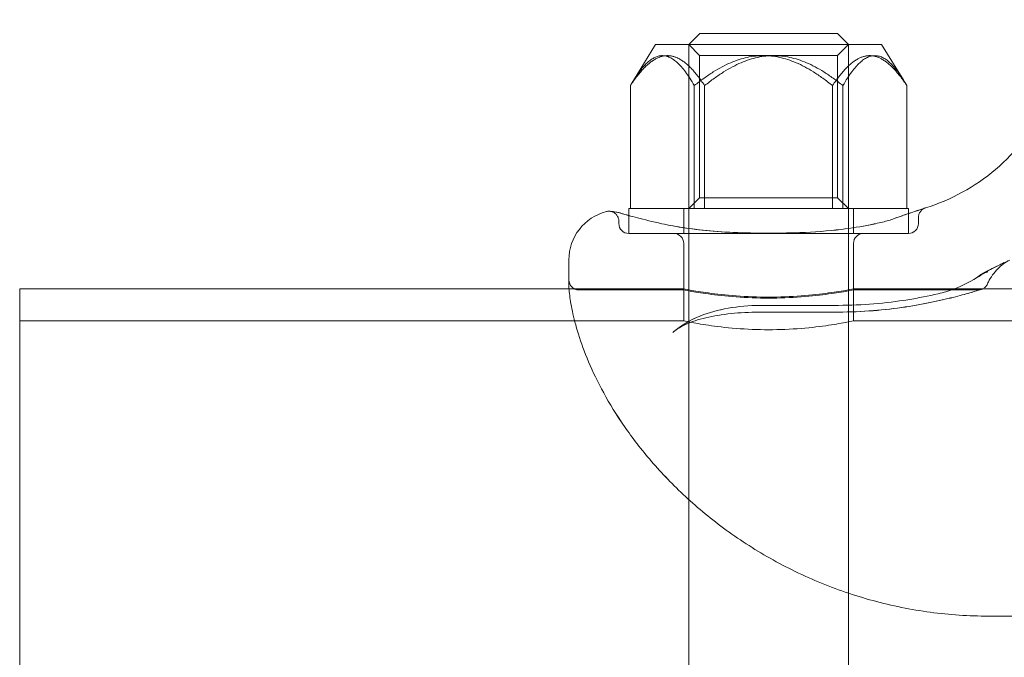
# Model space of a CAD drawing. Units: millimetres. Extents: x -1840 to 5515, y -5917 to 3900.
# Drawn here: x -150 to -51, y 8 to 71 of the extents above; entities that cross this region are included whole.
import ezdxf

# ---------------------------------------------------------------- set-up
doc = ezdxf.new("R2010")
doc.units = ezdxf.units.MM
doc.header["$LTSCALE"] = 500

msp = doc.modelspace()

# ---------------------------------------------------------------- linework, layer by layer
at = {"color": 0, "linetype": 'Continuous', "lineweight": 0}
for p, q in [((-81.899, 70), (-82.998, 68.9)), ((-81.899, 70), (-74.895, 70)), ((-74.895, 70), (-68.102, 70)), ((-68.102, 70), (-67.002, 68.9)), ((-86.318, 68.9), (-88.531, 65.324)), ((-86.318, 68.9), (-84.548, 68.9)), ((-84.548, 68.9), (-63.682, 68.9)), ((-82.998, 68.9), (-83, 68.898)), ((-81.917, 67.817), (-83, 68.9)), ((-83, 68.898), (-74.879, 68.898)), ((-83, 68.898), (-83, -49.4)), ((-74.879, 68.898), (-67, 68.898)), ((-68.083, 67.817), (-67, 68.9)), ((-67.002, 68.9), (-67, 68.898)), ((-67, 68.898), (-67, -49.4)), ((-63.682, 68.9), (-61.469, 65.324)), ((-81.917, 67.817), (-80.836, 67.817)), ((-81.917, 67.817), (-81.917, 53.582)), ((-80.836, 67.817), (-68.083, 67.817)), ((-68.083, 67.817), (-68.083, 53.582)), ((-88.843, 64.798), (-88.843, 52.5)), ((-82.441, 64.798), (-82.441, 52.5)), ((-81.403, 64.798), (-81.403, 52.5)), ((-68.597, 64.798), (-68.597, 52.5)), ((-67.559, 64.798), (-67.559, 52.5)), ((-61.157, 64.798), (-61.157, 52.5)), ((-81.917, 53.582), (-83, 52.5)), ((-81.917, 53.582), (-80.836, 53.582)), ((-80.836, 53.582), (-68.083, 53.582)), ((-68.083, 53.582), (-67, 52.5)), ((-89, 52.5), (-61, 52.5)), ((-89, 51.8), (-89, 52.5)), ((-83.5, 50), (-83.5, 52.5)), ((-66.5, 50), (-66.5, 52.5)), ((-61, 51.984), (-61, 52.5)), ((-89.718, 52.007), (-88.823, 51.744)), ((-89, 51.751), (-89, 51.8)), ((-89, 50), (-89, 51.751)), ((-61, 50), (-61, 51.984)), ((-60, 51.599), (-60, 51)), ((-90, 51.223), (-90, 51)), ((-64.296, 50.977), (-64.955, 50.833)), ((-89, 50), (-87.984, 50)), ((-87.984, 50), (-89, 50)), ((-63.692, 50), (-61.629, 50)), ((-61, 50), (-62.563, 50)), ((-61.629, 50), (-61.628, 50)), ((-61.628, 50), (-61, 50)), ((-83.5, 44.35), (-83.5, 49)), ((-66.5, 44.35), (-66.5, 49)), ((-95, 47.35), (-95, 46.228)), ((-95, 44.996), (-95, 46.228)), ((-94.98, 44.45), (-150, 44.45)), ((-150, -44.45), (-150, 44.45)), ((-88.722, 44.45), (-94.978, 44.45)), ((-88.721, 44.45), (-88.722, 44.45)), ((-83.5, 44.45), (-88.721, 44.45)), ((-83.5, 44.45), (-83.5, 41.25)), ((-66.5, 44.45), (-66.5, 41.25)), ((-53.016, 44.45), (-66.5, 44.45)), ((-53.008, 44.45), (-53.016, 44.45)), ((53.008, 44.45), (-53.008, 44.45)), ((-83.5, 44.35), (-94, 44.35)), ((-54, 44.35), (-66.5, 44.35)), ((-75.605, 42.804), (-68, 42.804)), ((-68, 42.135), (-75.605, 42.135)), ((-83.5, 41.25), (-150, 41.25)), ((66.5, 41.25), (-66.5, 41.25)), ((53, 11.701), (-53, 11.701))]:
    msp.add_line(p, q, dxfattribs=at)
at = {"color": 0, "linetype": 'Continuous', "lineweight": 0, "extrusion": (4.53263e-16, -1.33704e-32, -1)}
msp.add_arc((90, 47.35), 5, 0, 75.52249, dxfattribs=at)
at = {"color": 0, "linetype": 'Continuous', "lineweight": 0, "extrusion": (4.53263e-16, -1.75483e-32, -1)}
for centre, start, end in [((89, 51), 270, 0), ((84.5, 49), 90, 180), ((94, 45.35), 270, 0)]:
    msp.add_arc(centre, 1, start, end, dxfattribs=at)
at = {"color": 0, "linetype": 'Continuous', "lineweight": 0, "extrusion": (4.53263e-16, 0, -1)}
msp.add_arc((61, 51), 1, 180, 270, dxfattribs=at)
at = {"color": 0, "linetype": 'Continuous', "lineweight": 0}
msp.add_arc((-65.5, 49), 1, 90, 180, dxfattribs=at)
msp.add_ellipse((-62.06, 50.555), major_axis=(-0.35, 0.937), ratio=0.00001, start_param=0, end_param=0.000051, dxfattribs=at)
for points, knots in [([(-59.296, 52.554), (-58.018, 52.95), (-56.773, 53.478), (-54.419, 54.769), (-53.297, 55.541), (-51.243, 57.285), (-50.3, 58.266), (-48.638, 60.388), (-47.912, 61.539), (-46.711, 63.951), (-46.231, 65.225), (-45.539, 67.829), (-45.325, 69.173), (-45.231, 70.811), (-45.221, 71.103), (-45.217, 71.396)], [0, 0, 0, 0, 4.01445, 4.01445, 8.056698, 8.056698, 12.098758, 12.098758, 16.14082, 16.14082, 20.182881, 20.182881, 24.224943, 24.224943, 25.103232, 25.103232, 25.103232, 25.103232]), ([(-62.409, 51.492), (-61.743, 51.741), (-61.172, 51.926), (-60.257, 52.232), (-59.905, 52.349), (-59.555, 52.467), (-59.468, 52.497), (-59.379, 52.526), (-59.357, 52.534), (-59.335, 52.541), (-59.329, 52.543), (-59.324, 52.545), (-59.322, 52.546), (-59.321, 52.546), (-59.321, 52.546), (-59.32, 52.546), (-59.32, 52.546), (-59.32, 52.546), (-59.32, 52.546), (-59.32, 52.546), (-59.32, 52.546), (-59.32, 52.546)], [0, 0, 0, 0, 3.385622, 3.385622, 6.765663, 6.765663, 8.442098, 8.442098, 9.288327, 9.288327, 9.711935, 9.711935, 9.923539, 9.923539, 10.029183, 10.029183, 10.08192, 10.08192, 10.108244, 10.108244, 10.119538, 10.119538, 10.119538, 10.119538]), ([(-61, 51.984), (-60.9, 52.017), (-60.805, 52.049), (-60.256, 52.233), (-59.904, 52.35), (-59.555, 52.467), (-59.467, 52.497), (-59.379, 52.526), (-59.357, 52.534), (-59.335, 52.541), (-59.329, 52.543), (-59.324, 52.545), (-59.322, 52.546), (-59.321, 52.546), (-59.321, 52.546), (-59.32, 52.546), (-59.32, 52.546), (-59.32, 52.546), (-59.32, 52.546), (-59.32, 52.546), (-59.32, 52.546), (-59.32, 52.546), (-59.32, 52.546), (-59.32, 52.546), (-59.32, 52.546), (-59.32, 52.546), (-59.32, 52.546), (-59.32, 52.546), (-59.32, 52.546), (-59.32, 52.546), (-59.32, 52.546), (-59.32, 52.546), (-59.32, 52.546), (-59.319, 52.546), (-59.319, 52.547), (-59.319, 52.547), (-59.319, 52.547), (-59.311, 52.549), (-59.304, 52.552), (-59.296, 52.554)], [2.714693, 2.714693, 2.714693, 2.714693, 3.387218, 3.387218, 6.770543, 6.770543, 8.444491, 8.444491, 9.289447, 9.289447, 9.712419, 9.712419, 9.923703, 9.923703, 10.029189, 10.029189, 10.081847, 10.081847, 10.108134, 10.108134, 10.12126, 10.12126, 10.127829, 10.127829, 10.131175, 10.131175, 10.133013, 10.133013, 10.133534, 10.133534, 10.133786, 10.133786, 10.133993, 10.133993, 10.134291, 10.134291, 10.135021, 10.135021, 10.158819, 10.158819, 10.158819, 10.158819]), ([(-59.32, 52.546), (-59.32, 52.546), (-59.32, 52.546), (-59.32, 52.546), (-59.32, 52.546), (-59.32, 52.546), (-59.32, 52.546), (-59.32, 52.546), (-59.32, 52.546), (-59.32, 52.546), (-59.32, 52.546), (-59.32, 52.546), (-59.32, 52.546), (-59.342, 52.539), (-59.373, 52.527), (-59.451, 52.493), (-59.501, 52.466), (-59.64, 52.375), (-59.722, 52.299), (-59.856, 52.127), (-59.909, 52.029), (-59.981, 51.822), (-60, 51.71), (-60, 51.599)], [10.119538, 10.119538, 10.119538, 10.119538, 10.121381, 10.121381, 10.131883, 10.131883, 10.133196, 10.133196, 10.133857, 10.133857, 10.134022, 10.134022, 10.134188, 10.134188, 10.218683, 10.218683, 10.387283, 10.387283, 10.716625, 10.716625, 11.041523, 11.041523, 11.374009, 11.374009, 11.374009, 11.374009]), ([(-91.25, 52.191), (-91.198, 52.205), (-91.145, 52.214), (-91.065, 52.221), (-91.038, 52.223), (-91.006, 52.223), (-91.002, 52.223), (-90.996, 52.223), (-90.995, 52.223), (-90.992, 52.223), (-90.991, 52.223), (-90.989, 52.223), (-90.988, 52.223), (-90.985, 52.223), (-90.985, 52.223), (-90.983, 52.223), (-90.983, 52.223), (-90.981, 52.223), (-90.98, 52.223), (-90.977, 52.223), (-90.975, 52.223), (-90.966, 52.222), (-90.958, 52.222), (-90.919, 52.221), (-90.876, 52.218), (-90.648, 52.199), (-90.324, 52.17), (-89.821, 52.036), (-89.77, 52.022), (-89.718, 52.007)], [0, 0, 0, 0, 0.160456, 0.160456, 0.241779, 0.241779, 0.255403, 0.255403, 0.25938, 0.25938, 0.263412, 0.263412, 0.267486, 0.267486, 0.275673, 0.275673, 0.291716, 0.291716, 0.335444, 0.335444, 0.466596, 0.466596, 0.860075, 0.860075, 2.041151, 2.041151, 5.611166, 5.611166, 6.001079, 6.001079, 6.001079, 6.001079]), ([(-90.954, 52.222), (-90.954, 52.222), (-90.954, 52.222), (-90.954, 52.222), (-90.954, 52.222), (-90.954, 52.222), (-90.953, 52.222), (-90.951, 52.222), (-90.95, 52.222), (-90.942, 52.221), (-90.934, 52.221), (-90.908, 52.219), (-90.888, 52.218), (-90.78, 52.21), (-90.635, 52.199), (-90.24, 52.138), (-89.995, 52.088), (-89.718, 52.007)], [1.537291, 1.537291, 1.537291, 1.537291, 1.54139, 1.54139, 1.559386, 1.559386, 1.613373, 1.613373, 1.775336, 1.775336, 2.261267, 2.261267, 2.990259, 2.990259, 5.184658, 5.184658, 7.261382, 7.261382, 7.261382, 7.261382]), ([(-90, 51.223), (-90, 51.331), (-90.018, 51.44), (-90.087, 51.645), (-90.139, 51.744), (-90.271, 51.916), (-90.352, 51.992), (-90.532, 52.113), (-90.633, 52.159), (-90.789, 52.202), (-90.842, 52.212), (-90.909, 52.219), (-90.922, 52.22), (-90.939, 52.221), (-90.941, 52.221), (-90.945, 52.221), (-90.947, 52.222), (-90.95, 52.222), (-90.951, 52.222), (-90.951, 52.222), (-90.952, 52.222), (-90.952, 52.222), (-90.953, 52.222), (-90.954, 52.222), (-90.954, 52.222), (-90.954, 52.222), (-90.954, 52.222), (-90.954, 52.222), (-90.954, 52.222), (-90.954, 52.222)], [0, 0, 0, 0, 0.324036, 0.324036, 0.649127, 0.649127, 0.974179, 0.974179, 1.299233, 1.299233, 1.460184, 1.460184, 1.500775, 1.500775, 1.508385, 1.508385, 1.514123, 1.514123, 1.516139, 1.516139, 1.517144, 1.517144, 1.519182, 1.519182, 1.527391, 1.527391, 1.535392, 1.535392, 1.537291, 1.537291, 1.537291, 1.537291]), ([(-89.718, 52.007), (-89.305, 51.885), (-88.765, 51.731), (-87.431, 51.378), (-86.616, 51.176), (-85.704, 50.977)], [0, 0, 0, 0, 3.623653, 3.623653, 7.448157, 7.448157, 7.448157, 7.448157]), ([(-85.704, 50.977), (-85.009, 50.825), (-84.217, 50.679), (-82.487, 50.421), (-81.529, 50.311), (-79.511, 50.144), (-78.436, 50.09), (-76.757, 50.045), (-76.151, 50.037), (-75.451, 50.033), (-75.357, 50.033), (-75.192, 50.033), (-75.122, 50.032), (-75.024, 50.032), (-74.998, 50.032), (-74.892, 50.032), (-74.812, 50.033), (-74.494, 50.033), (-74.256, 50.035), (-73.301, 50.044), (-72.585, 50.059), (-70.459, 50.139), (-69.046, 50.245), (-66.7, 50.529), (-65.709, 50.69), (-64.654, 50.901), (-64.472, 50.939), (-64.296, 50.977)], [0, 0, 0, 0, 2.931676, 2.931676, 6.007373, 6.007373, 9.247431, 9.247431, 11.064777, 11.064777, 11.347519, 11.347519, 11.559575, 11.559575, 11.639095, 11.639095, 11.877658, 11.877658, 12.59339, 12.59339, 14.742528, 14.742528, 19.025849, 19.025849, 22.471475, 22.471475, 23.213018, 23.213018, 23.213018, 23.213018]), ([(-85.704, 50.977), (-84.99, 50.821), (-84.174, 50.671), (-82.413, 50.412), (-81.452, 50.303), (-79.428, 50.138), (-78.35, 50.086), (-76.666, 50.044), (-76.057, 50.036), (-75.353, 50.033), (-75.258, 50.033), (-75.127, 50.033), (-75.091, 50.032), (-75.028, 50.032), (-75.002, 50.032), (-74.894, 50.032), (-74.814, 50.033), (-74.492, 50.033), (-74.251, 50.035), (-73.286, 50.044), (-72.561, 50.059), (-70.432, 50.141), (-69.025, 50.247), (-66.686, 50.531), (-65.697, 50.692), (-64.647, 50.902), (-64.469, 50.939), (-64.296, 50.977)], [0, 0, 0, 0, 3.011314, 3.011314, 6.089862, 6.089862, 9.335344, 9.335344, 11.161617, 11.161617, 11.447566, 11.447566, 11.554796, 11.554796, 11.635218, 11.635218, 11.876487, 11.876487, 12.600336, 12.600336, 14.77393, 14.77393, 19.042788, 19.042788, 22.485367, 22.485367, 23.212553, 23.212553, 23.212553, 23.212553]), ([(-87.984, 50), (-87.786, 50), (-87.565, 50), (-87.078, 50), (-86.813, 50), (-85.963, 50), (-85.325, 50), (-84.623, 50)], [0, 0, 0, 0, 0.001579523, 0.001579523, 0.003159045, 0.003159045, 0.00631809, 0.00631809, 0.00631809, 0.00631809]), ([(-84.623, 50), (-84.32, 50), (-84, 50), (-83.663, 50), (-83.326, 50), (-82.971, 50), (-82.605, 50), (-81.873, 50), (-81.096, 50), (-80.274, 50), (-79.862, 50), (-79.435, 50), (-79.003, 50), (-78.574, 50), (-78.14, 50), (-77.699, 50), (-77.259, 50), (-76.814, 50), (-76.367, 50), (-75.916, 50), (-75.46, 50), (-75.007, 50), (-75, 50), (-74.993, 50), (-74.986, 50), (-74.083, 50), (-73.181, 50), (-72.297, 50), (-72.292, 50), (-72.287, 50), (-72.282, 50), (-71.397, 50), (-70.547, 50), (-69.73, 50), (-69.319, 50), (-68.916, 50), (-68.522, 50), (-68.128, 50), (-67.748, 50), (-67.384, 50), (-66.655, 50), (-65.984, 50), (-65.377, 50)], [0, 0, 0, 0, 0.00136183, 0.00136183, 0.00136183, 0.00272365, 0.00272365, 0.00272365, 0.0054473, 0.0054473, 0.0054473, 0.00681324, 0.00681324, 0.00681324, 0.0081665, 0.0081665, 0.0081665, 0.0095164, 0.0095164, 0.0095164, 0.01087459, 0.01087459, 0.01087459, 0.01089461, 0.01089461, 0.01089461, 0.01360324, 0.01360324, 0.01360324, 0.01361826, 0.01361826, 0.01361826, 0.0163319, 0.0163319, 0.0163319, 0.01769623, 0.01769623, 0.01769623, 0.01906055, 0.01906055, 0.01906055, 0.02178921, 0.02178921, 0.02178921, 0.02178921]), ([(-50.849, 47.342), (-51.285, 47.111), (-51.692, 46.812), (-52.425, 46.082), (-52.751, 45.63), (-53.025, 45.079), (-53.056, 45.012), (-53.086, 44.945)], [0, 0, 0, 0, 1.480425, 1.480425, 3.106788, 3.106788, 3.327285, 3.327285, 3.327285, 3.327285]), ([(-53.391, 46.078), (-53.381, 46.083), (-53.372, 46.088), (-53.36, 46.095), (-53.358, 46.096), (-53.356, 46.097), (-53.356, 46.097), (-53.355, 46.098), (-53.354, 46.098), (-53.351, 46.1), (-53.35, 46.101), (-53.346, 46.103), (-53.343, 46.104), (-53.334, 46.109), (-53.328, 46.112), (-53.303, 46.126), (-53.285, 46.136), (-53.212, 46.175), (-53.16, 46.203), (-52.957, 46.311), (-52.817, 46.384), (-52.369, 46.612), (-52.095, 46.746), (-51.684, 46.946), (-51.531, 47.02), (-51.396, 47.085)], [0, 0, 0, 0, 0.046618, 0.046618, 0.056026, 0.056026, 0.058482, 0.058482, 0.063537, 0.063537, 0.071425, 0.071425, 0.083262, 0.083262, 0.111243, 0.111243, 0.195194, 0.195194, 0.447207, 0.447207, 1.204589, 1.204589, 3.044697, 3.044697, 4.398708, 4.398708, 4.398708, 4.398708]), ([(-53.305, 46.125), (-53.299, 46.128), (-53.293, 46.132), (-53.28, 46.139), (-53.271, 46.144), (-53.26, 46.15), (-53.258, 46.151), (-53.25, 46.155), (-53.242, 46.159), (-53.228, 46.167), (-53.22, 46.171), (-53.192, 46.186), (-53.17, 46.198), (-53.086, 46.243), (-53.026, 46.274), (-52.791, 46.397), (-52.632, 46.478), (-52.114, 46.738), (-51.808, 46.886), (-51.5, 47.035), (-51.447, 47.061), (-51.396, 47.085)], [0.000002, 0.000002, 0.000002, 0.000002, 0.027198, 0.027198, 0.071238, 0.071238, 0.083084, 0.083084, 0.117608, 0.117608, 0.151613, 0.151613, 0.253643, 0.253643, 0.559903, 0.559903, 1.480476, 1.480476, 3.758394, 3.758394, 4.266776, 4.266776, 4.266776, 4.266776]), ([(-58.022, 43.966), (-57.492, 44.088), (-56.97, 44.243), (-55.481, 44.788), (-54.584, 45.275), (-53.928, 45.752)], [0, 0, 0, 0, 2.194622, 2.194622, 6.584684, 6.584684, 6.584684, 6.584684]), ([(-53.928, 45.752), (-53.893, 45.777), (-53.857, 45.802), (-53.801, 45.838), (-53.783, 45.85), (-53.708, 45.896), (-53.65, 45.928), (-53.503, 46.004), (-53.411, 46.044), (-53.247, 46.106), (-53.175, 46.13), (-53.1, 46.151), (-53.099, 46.151), (-53.096, 46.152), (-53.094, 46.152), (-53.093, 46.153), (-53.093, 46.153), (-53.092, 46.153), (-53.092, 46.153), (-53.092, 46.153), (-53.092, 46.153), (-53.092, 46.153), (-53.092, 46.153), (-53.092, 46.153), (-53.092, 46.153), (-53.092, 46.153), (-53.093, 46.153), (-53.098, 46.152), (-53.102, 46.15), (-53.116, 46.146), (-53.126, 46.143), (-53.149, 46.137), (-53.163, 46.132), (-53.188, 46.125), (-53.198, 46.121), (-53.214, 46.116), (-53.219, 46.114), (-53.224, 46.113), (-53.225, 46.113), (-53.225, 46.112), (-53.225, 46.112), (-53.243, 46.106), (-53.243, 46.106), (-53.285, 46.091), (-53.325, 46.075), (-53.446, 46.022), (-53.534, 45.977), (-53.671, 45.897), (-53.72, 45.866), (-53.778, 45.827), (-53.787, 45.821), (-53.804, 45.809), (-53.811, 45.804), (-53.821, 45.797), (-53.823, 45.795), (-53.827, 45.793), (-53.828, 45.792), (-53.829, 45.791), (-53.829, 45.791), (-53.829, 45.791), (-53.829, 45.791), (-53.829, 45.791), (-53.829, 45.791), (-53.829, 45.791), (-53.829, 45.791), (-53.829, 45.791), (-53.829, 45.791), (-53.829, 45.791), (-53.829, 45.791), (-53.829, 45.791), (-53.829, 45.791), (-53.829, 45.791), (-53.829, 45.791), (-53.829, 45.791), (-53.829, 45.791), (-53.829, 45.792), (-53.828, 45.792), (-53.827, 45.793), (-53.826, 45.794), (-53.815, 45.801), (-53.807, 45.807), (-53.775, 45.829), (-53.753, 45.844), (-53.726, 45.862), (-53.722, 45.865), (-53.715, 45.869), (-53.713, 45.871), (-53.709, 45.873), (-53.708, 45.874), (-53.706, 45.875), (-53.706, 45.875), (-53.705, 45.876), (-53.705, 45.876), (-53.704, 45.876), (-53.704, 45.876), (-53.703, 45.877), (-53.703, 45.877), (-53.663, 45.903), (-53.746, 45.849), (-53.784, 45.822), (-53.813, 45.801), (-53.838, 45.781), (-53.84, 45.779), (-53.843, 45.777), (-53.843, 45.777), (-53.844, 45.777), (-53.844, 45.776), (-53.844, 45.776), (-53.844, 45.776), (-53.844, 45.776), (-53.844, 45.776), (-53.844, 45.776), (-53.844, 45.776), (-53.851, 45.77), (-53.879, 45.749), (-53.921, 45.714), (-53.946, 45.693), (-53.975, 45.667), (-53.98, 45.663), (-53.985, 45.658), (-53.986, 45.658), (-53.988, 45.657), (-53.988, 45.656), (-53.988, 45.656), (-53.988, 45.656), (-53.988, 45.656), (-53.988, 45.656), (-53.988, 45.656), (-53.988, 45.656), (-53.995, 45.65), (-53.993, 45.652), (-53.966, 45.675), (-53.912, 45.722), (-53.785, 45.825), (-53.679, 45.902), (-53.522, 46.002), (-53.474, 46.031), (-53.426, 46.058)], [0.000321, 0.000321, 0.000321, 0.000321, 0.183745, 0.183745, 0.276089, 0.276089, 0.553213, 0.553213, 0.96909, 0.96909, 1.280886, 1.280886, 1.28819, 1.28819, 1.293204, 1.293204, 1.294458, 1.294458, 1.294771, 1.294771, 1.294928, 1.294928, 1.294948, 1.294948, 1.295384, 1.295384, 1.296505, 1.296505, 1.316562, 1.316562, 1.356677, 1.356677, 1.416849, 1.416849, 1.461979, 1.461979, 1.485057, 1.485057, 1.485684, 1.485684, 1.485849, 1.485849, 1.566179, 1.566179, 1.807916, 1.807916, 2.273635, 2.273635, 2.531537, 2.531537, 2.57991, 2.57991, 2.616167, 2.616167, 2.629766, 2.629766, 2.634785, 2.634785, 2.636042, 2.636042, 2.636357, 2.636357, 2.636514, 2.636514, 2.636519, 2.636519, 2.636673, 2.636673, 2.636752, 2.636752, 2.636831, 2.636831, 2.63691, 2.63691, 2.637069, 2.637069, 2.637712, 2.637712, 2.642808, 2.642808, 2.683012, 2.683012, 2.785737, 2.785737, 2.804997, 2.804997, 2.815027, 2.815027, 2.820044, 2.820044, 2.822557, 2.822557, 2.823188, 2.823188, 2.823345, 2.823345, 2.826533, 2.826533, 2.985349, 2.985349, 3.219976, 3.219976, 3.243493, 3.243493, 3.248507, 3.248507, 3.251014, 3.251014, 3.251641, 3.251641, 3.251954, 3.251954, 3.252111, 3.252111, 3.332342, 3.332342, 3.452693, 3.452693, 3.475258, 3.475258, 3.480272, 3.480272, 3.480899, 3.480899, 3.481056, 3.481056, 3.481134, 3.481134, 3.481154, 3.481154, 3.52677, 3.52677, 3.641632, 3.641632, 4.123543, 4.123543, 4.328686, 4.328686, 4.328686, 4.328686]), ([(-53.928, 45.752), (-53.887, 45.782), (-53.845, 45.81), (-53.78, 45.851), (-53.759, 45.865), (-53.671, 45.917), (-53.603, 45.954), (-53.429, 46.038), (-53.321, 46.081), (-53.168, 46.131), (-53.125, 46.144), (-53.067, 46.16), (-53.051, 46.164), (-53.034, 46.169), (-53.034, 46.169), (-53.034, 46.169), (-53.034, 46.169), (-53.034, 46.169), (-53.034, 46.169), (-53.034, 46.169), (-53.034, 46.169), (-53.034, 46.169), (-53.034, 46.169), (-53.033, 46.169), (-53.034, 46.169), (-53.036, 46.168), (-53.039, 46.167), (-53.05, 46.164), (-53.06, 46.162), (-53.083, 46.156), (-53.098, 46.152), (-53.155, 46.135), (-53.186, 46.125), (-53.245, 46.105), (-53.279, 46.092), (-53.357, 46.06), (-53.403, 46.04), (-53.468, 46.008), (-53.486, 46), (-53.515, 45.985), (-53.528, 45.978), (-53.54, 45.972), (-53.541, 45.971), (-53.543, 45.97), (-53.543, 45.97), (-53.544, 45.969), (-53.544, 45.969), (-53.544, 45.969), (-53.544, 45.969), (-53.544, 45.969), (-53.538, 45.972), (-53.533, 45.975), (-53.53, 45.977), (-53.527, 45.979), (-53.526, 45.979), (-53.525, 45.98), (-53.524, 45.98), (-53.524, 45.98), (-53.523, 45.981), (-53.523, 45.981), (-53.522, 45.981), (-53.522, 45.981), (-53.522, 45.981), (-53.521, 45.982), (-53.521, 45.982), (-53.521, 45.982), (-53.521, 45.982), (-53.521, 45.982), (-53.522, 45.981), (-53.525, 45.979), (-53.533, 45.975), (-53.548, 45.967), (-53.552, 45.965), (-53.568, 45.956), (-53.578, 45.95), (-53.605, 45.934), (-53.623, 45.924), (-53.648, 45.908), (-53.655, 45.904), (-53.664, 45.898), (-53.667, 45.896), (-53.67, 45.894), (-53.67, 45.894), (-53.671, 45.894), (-53.671, 45.894), (-53.683, 45.886), (-53.678, 45.889), (-53.691, 45.88), (-53.702, 45.873), (-53.714, 45.864), (-53.716, 45.863), (-53.718, 45.861), (-53.718, 45.861), (-53.719, 45.861), (-53.719, 45.861), (-53.719, 45.861), (-53.719, 45.86), (-53.719, 45.86), (-53.719, 45.86), (-53.719, 45.86), (-53.719, 45.86), (-53.719, 45.86), (-53.719, 45.86), (-53.719, 45.86), (-53.719, 45.86), (-53.719, 45.86), (-53.72, 45.86), (-53.738, 45.846), (-53.756, 45.833), (-53.8, 45.798), (-53.827, 45.777), (-53.854, 45.755), (-53.855, 45.754), (-53.857, 45.753), (-53.857, 45.753), (-53.858, 45.752), (-53.858, 45.752), (-53.858, 45.752), (-53.858, 45.752), (-53.858, 45.752), (-53.858, 45.752), (-53.858, 45.752), (-53.858, 45.752), (-53.859, 45.751), (-53.859, 45.751), (-53.857, 45.753), (-53.84, 45.767), (-53.806, 45.794), (-53.779, 45.815), (-53.671, 45.897), (-53.588, 45.955), (-53.438, 46.05), (-53.372, 46.089), (-53.305, 46.125)], [0, 0, 0, 0, 0.213188, 0.213188, 0.320553, 0.320553, 0.642789, 0.642789, 1.126445, 1.126445, 1.307641, 1.307641, 1.37558, 1.37558, 1.376377, 1.376377, 1.37669, 1.37669, 1.376847, 1.376847, 1.376866, 1.376866, 1.376894, 1.376894, 1.37728, 1.37728, 1.387309, 1.387309, 1.427423, 1.427423, 1.487593, 1.487593, 1.671419, 1.671419, 1.865057, 1.865057, 2.107181, 2.107181, 2.197883, 2.197883, 2.265943, 2.265943, 2.27232, 2.27232, 2.277335, 2.277335, 2.277492, 2.277492, 2.278726, 2.278726, 2.287531, 2.287531, 2.297628, 2.297628, 2.300148, 2.300148, 2.301406, 2.301406, 2.302668, 2.302668, 2.303933, 2.303933, 2.305198, 2.305198, 2.307754, 2.307754, 2.307961, 2.307961, 2.312844, 2.312844, 2.354118, 2.354118, 2.394649, 2.394649, 2.474882, 2.474882, 2.595294, 2.595294, 2.640423, 2.640423, 2.657346, 2.657346, 2.659853, 2.659853, 2.66048, 2.66048, 2.740708, 2.740708, 2.981403, 2.981403, 3.026545, 3.026545, 3.043469, 3.043469, 3.048483, 3.048483, 3.049736, 3.049736, 3.050363, 3.050363, 3.050677, 3.050677, 3.050755, 3.050755, 3.050775, 3.050775, 3.052836, 3.052836, 3.133064, 3.133064, 3.253412, 3.253412, 3.259052, 3.259052, 3.26156, 3.26156, 3.262186, 3.262186, 3.262343, 3.262343, 3.262382, 3.262382, 3.262402, 3.262402, 3.267443, 3.267443, 3.302516, 3.302516, 3.422865, 3.422865, 3.784109, 3.784109, 4.060021, 4.060021, 4.060021, 4.060021]), ([(-53.426, 46.058), (-53.417, 46.063), (-53.409, 46.068), (-53.4, 46.073), (-53.397, 46.075), (-53.394, 46.076), (-53.391, 46.078)], [0.72532667, 0.72532667, 0.72532667, 0.72532667, 0.734375, 0.734375, 0.734375, 0.73735629, 0.73735629, 0.73735629, 0.73735629]), ([(-53, 11.701), (-54.94, 11.701), (-56.884, 11.83), (-60.739, 12.346), (-62.659, 12.735), (-66.41, 13.756), (-68.252, 14.389), (-71.802, 15.872), (-73.521, 16.724), (-76.779, 18.598), (-78.329, 19.623), (-81.207, 21.784), (-82.549, 22.923), (-84.986, 25.244), (-86.095, 26.43), (-88.075, 28.788), (-88.955, 29.965), (-90.496, 32.257), (-91.163, 33.379), (-92.306, 35.525), (-92.784, 36.556), (-93.578, 38.493), (-93.894, 39.402), (-94.393, 41.066), (-94.575, 41.82), (-94.836, 43.144), (-94.913, 43.709), (-94.988, 44.502), (-95, 44.779), (-95, 44.996)], [0, 0, 0, 0, 5.818822, 5.818822, 11.677068, 11.677068, 17.524514, 17.524514, 23.336893, 23.336893, 29.065942, 29.065942, 34.66271, 34.66271, 40.100579, 40.100579, 45.413693, 45.413693, 50.657183, 50.657183, 55.916109, 55.916109, 61.274631, 61.274631, 66.797229, 66.797229, 72.51924, 72.51924, 76.862462, 76.862462, 76.862462, 76.862462]), ([(-53, 11.701), (-54.94, 11.701), (-56.884, 11.83), (-60.739, 12.346), (-62.659, 12.735), (-66.41, 13.756), (-68.252, 14.389), (-71.802, 15.872), (-73.521, 16.724), (-76.779, 18.598), (-78.329, 19.623), (-81.207, 21.784), (-82.548, 22.923), (-84.986, 25.245), (-86.097, 26.432), (-88.077, 28.79), (-88.958, 29.968), (-90.497, 32.259), (-91.163, 33.378), (-92.305, 35.524), (-92.784, 36.556), (-93.578, 38.493), (-93.894, 39.402), (-94.394, 41.066), (-94.575, 41.821), (-94.836, 43.144), (-94.913, 43.709), (-94.988, 44.502), (-95, 44.779), (-95, 44.996)], [0, 0, 0, 0, 5.818722, 5.818722, 11.676979, 11.676979, 17.524412, 17.524412, 23.336818, 23.336818, 29.065739, 29.065739, 34.662867, 34.662867, 40.104251, 40.104251, 45.417999, 45.417999, 50.653856, 50.653856, 55.916854, 55.916854, 61.275751, 61.275751, 66.798147, 66.798147, 72.520238, 72.520238, 76.862418, 76.862418, 76.862418, 76.862418]), ([(-66.5, 44.45), (-66.5, 44.45), (-66.714, 44.407), (-67.583, 44.254), (-68.236, 44.145), (-69.743, 43.939), (-70.697, 43.829), (-72.79, 43.673), (-73.93, 43.63), (-75, 43.63), (-76.07, 43.63), (-77.21, 43.673), (-79.303, 43.829), (-80.257, 43.939), (-81.764, 44.145), (-82.417, 44.254), (-83.286, 44.407), (-83.5, 44.45), (-83.5, 44.45)], [-1.284142, -1.284142, -1.284142, -1.284142, -0.963114, -0.963114, -0.642086, -0.642086, -0.321043, -0.321043, 0, 0, 0, 0.321043, 0.321043, 0.642086, 0.642086, 0.963114, 0.963114, 1.284142, 1.284142, 1.284142, 1.284142]), ([(-53.303, 44.633), (-53.367, 44.571), (-53.441, 44.516), (-53.566, 44.447), (-53.615, 44.425), (-53.672, 44.405), (-53.679, 44.403), (-53.687, 44.4), (-53.69, 44.399), (-53.694, 44.398), (-53.696, 44.397), (-53.698, 44.397), (-53.699, 44.396), (-53.7, 44.396), (-53.701, 44.396), (-53.702, 44.396), (-53.702, 44.396), (-53.702, 44.395), (-53.703, 44.395), (-53.704, 44.395), (-53.704, 44.395), (-53.704, 44.395), (-53.704, 44.395), (-53.704, 44.395), (-53.705, 44.395), (-53.705, 44.394), (-53.706, 44.394), (-53.709, 44.393), (-53.714, 44.392), (-53.741, 44.383), (-53.782, 44.371), (-53.998, 44.305), (-54.287, 44.216), (-55.102, 43.981), (-55.634, 43.832), (-56.909, 43.504), (-57.665, 43.322), (-59.354, 42.966), (-60.301, 42.791), (-62.316, 42.488), (-63.399, 42.36), (-65.645, 42.183), (-66.827, 42.135), (-68, 42.135)], [0.380915, 0.380915, 0.380915, 0.380915, 0.649176, 0.649176, 0.810126, 0.810126, 0.830408, 0.830408, 0.838013, 0.838013, 0.843722, 0.843722, 0.845726, 0.845726, 0.847749, 0.847749, 0.848756, 0.848756, 0.850791, 0.850791, 0.858922, 0.858922, 0.874926, 0.874926, 0.922922, 0.922922, 1.06691, 1.06691, 1.498923, 1.498923, 2.796283, 2.796283, 6.0991, 6.0991, 9.409143, 9.409143, 12.779007, 12.779007, 16.206385, 16.206385, 19.645805, 19.645805, 23.165203, 23.165203, 23.165203, 23.165203]), ([(-54, 44.35), (-53.947, 44.35), (-53.893, 44.354), (-53.813, 44.367), (-53.787, 44.373), (-53.75, 44.382), (-53.741, 44.384), (-53.727, 44.388), (-53.724, 44.389), (-53.717, 44.391), (-53.714, 44.392), (-53.711, 44.393), (-53.71, 44.393), (-53.708, 44.393), (-53.708, 44.394), (-53.707, 44.394), (-53.707, 44.394), (-53.706, 44.394), (-53.706, 44.394), (-53.705, 44.395), (-53.705, 44.395), (-53.704, 44.395), (-53.704, 44.395), (-53.703, 44.395), (-53.703, 44.395), (-53.703, 44.395), (-53.703, 44.395), (-53.704, 44.395), (-53.704, 44.395), (-53.708, 44.394), (-53.713, 44.392), (-53.741, 44.383), (-53.783, 44.37), (-54.001, 44.304), (-54.293, 44.215), (-55.113, 43.978), (-55.647, 43.828), (-56.926, 43.5), (-57.684, 43.318), (-59.376, 42.962), (-60.324, 42.787), (-62.34, 42.485), (-63.423, 42.358), (-65.662, 42.182), (-66.836, 42.135), (-68, 42.135)], [0, 0, 0, 0, 0.160464, 0.160464, 0.241819, 0.241819, 0.272306, 0.272306, 0.283738, 0.283738, 0.292318, 0.292318, 0.295134, 0.295134, 0.297163, 0.297163, 0.29817, 0.29817, 0.300198, 0.300198, 0.316393, 0.316393, 0.332398, 0.332398, 0.362807, 0.362807, 0.380394, 0.380394, 0.524369, 0.524369, 0.956336, 0.956336, 2.253538, 2.253538, 5.573224, 5.573224, 8.8835, 8.8835, 12.25636, 12.25636, 15.681128, 15.681128, 19.121322, 19.121322, 22.614479, 22.614479, 22.614479, 22.614479]), ([(-53.086, 44.945), (-53.129, 44.846), (-53.19, 44.753), (-53.275, 44.661), (-53.288, 44.648), (-53.301, 44.635)], [0, 0, 0, 0, 0.3240871, 0.3240871, 0.3776773, 0.3776773, 0.3776773, 0.3776773]), ([(-66.5, 44.35), (-66.5, 44.35), (-66.714, 44.307), (-67.583, 44.153), (-68.236, 44.044), (-69.743, 43.838), (-70.697, 43.728), (-72.79, 43.571), (-73.93, 43.528), (-76.07, 43.528), (-77.21, 43.571), (-79.303, 43.728), (-80.257, 43.838), (-81.764, 44.044), (-82.417, 44.153), (-83.286, 44.307), (-83.5, 44.35), (-83.5, 44.35)], [-3.852472, -3.852472, -3.852472, -3.852472, -3.53144, -3.53144, -3.210409, -3.210409, -2.889362, -2.889362, -2.568315, -2.568315, -2.247268, -2.247268, -1.926221, -1.926221, -1.605189, -1.605189, -1.284157, -1.284157, -1.284157, -1.284157]), ([(-68, 42.804), (-66.809, 42.804), (-65.611, 42.855), (-63.284, 43.049), (-62.142, 43.193), (-59.988, 43.541), (-58.964, 43.748), (-58.022, 43.966)], [0, 0, 0, 0, 3.572276, 3.572276, 7.163249, 7.163249, 10.742295, 10.742295, 10.742295, 10.742295]), ([(-84.597, 40.084), (-83.955, 40.652), (-83.217, 41.122), (-81.607, 41.878), (-80.718, 42.165), (-78.798, 42.592), (-77.744, 42.724), (-76.325, 42.795), (-75.965, 42.804), (-75.605, 42.804)], [0, 0, 0, 0, 2.847148, 2.847148, 5.835937, 5.835937, 9.035367, 9.035367, 10.114913, 10.114913, 10.114913, 10.114913]), ([(-84.596, 40.085), (-83.956, 40.652), (-83.223, 41.117), (-81.62, 41.873), (-80.732, 42.16), (-78.813, 42.59), (-77.758, 42.723), (-76.333, 42.795), (-75.969, 42.804), (-75.605, 42.804)], [0, 0, 0, 0, 2.831085, 2.831085, 5.816852, 5.816852, 9.021294, 9.021294, 10.112714, 10.112714, 10.112714, 10.112714]), ([(-75.605, 42.135), (-76.554, 42.135), (-77.512, 42.094), (-79.328, 41.927), (-80.204, 41.8), (-81.773, 41.462), (-82.483, 41.247), (-83.711, 40.73), (-84.222, 40.417), (-84.598, 40.084)], [0, 0, 0, 0, 2.846674, 2.846674, 5.684243, 5.684243, 8.492587, 8.492587, 11.497689, 11.497689, 11.497689, 11.497689]), ([(-75.605, 42.135), (-76.554, 42.135), (-77.512, 42.094), (-79.328, 41.927), (-80.204, 41.8), (-81.773, 41.462), (-82.483, 41.247), (-83.711, 40.73), (-84.222, 40.416), (-84.597, 40.085)], [0, 0, 0, 0, 2.846508, 2.846508, 5.684086, 5.684086, 8.492511, 8.492511, 11.496151, 11.496151, 11.496151, 11.496151]), ([(-66.5, 41.25), (-66.5, 41.25), (-66.715, 41.204), (-67.583, 41.038), (-68.237, 40.921), (-69.743, 40.699), (-70.696, 40.58), (-72.79, 40.412), (-73.929, 40.365), (-75, 40.365), (-76.071, 40.365), (-77.21, 40.412), (-79.304, 40.58), (-80.257, 40.699), (-81.763, 40.921), (-82.417, 41.038), (-83.285, 41.204), (-83.5, 41.25), (-83.5, 41.25)], [-1.284702, -1.284702, -1.284702, -1.284702, -0.963537, -0.963537, -0.642372, -0.642372, -0.321186, -0.321186, 0, 0, 0, 0.321186, 0.321186, 0.642372, 0.642372, 0.963537, 0.963537, 1.284702, 1.284702, 1.284702, 1.284702])]:
    msp.add_open_spline(points, degree=3, knots=knots, dxfattribs=at)
for points, weights in [([(-88.843, 64.798), (-86.85, 67.798), (-85.123, 67.798)], [1.31823999198, 1.42020621022, 1.42020621022]), ([(-82.441, 64.798), (-85.522, 70.187), (-88.531, 65.324)], [1.31823999198, 1.51340008929, 1.33502997003]), ([(-85.123, 67.798), (-83.396, 67.798), (-81.403, 64.798)], [1.42020621022, 1.42020621022, 1.31823999198]), ([(-68.597, 64.798), (-75.519, 70.397), (-82.441, 64.798)], [1.31823999198, 1.52217242845, 1.31823999198]), ([(-81.403, 64.798), (-74.481, 70.397), (-67.559, 64.798)], [1.31823999198, 1.52217242845, 1.31823999198]), ([(-64.877, 67.798), (-66.604, 67.798), (-68.597, 64.798)], [1.42020621022, 1.42020621022, 1.31823999198]), ([(-67.559, 64.798), (-64.358, 70.397), (-61.157, 64.798)], [1.31823999198, 1.52217242845, 1.31823999198]), ([(-61.157, 64.798), (-63.15, 67.798), (-64.877, 67.798)], [1.31823999198, 1.42020621022, 1.42020621022]), ([(-88.531, 65.324), (-88.685, 65.074), (-88.843, 64.798)], [1.33502997003, 1.32701233115, 1.31823999198])]:
    msp.add_rational_spline(points, weights, degree=2, dxfattribs=at)
for points in [[(-63.592, 51.136), (-63.163, 51.235), (-62.769, 51.358), (-62.409, 51.492)], [(-62.409, 51.492), (-61.875, 51.691), (-61.403, 51.85), (-61, 51.984)], [(-64.296, 50.977), (-64.054, 51.03), (-63.819, 51.083), (-63.592, 51.136)], [(-65.377, 50), (-65.171, 50), (-64.97, 50), (-64.774, 50)], [(-64.774, 50), (-64.385, 50), (-64.029, 50), (-63.692, 50)], [(-63.692, 50), (-63.286, 50), (-62.904, 50), (-62.563, 50)], [(-51.396, 47.085), (-51.396, 47.085), (-51.395, 47.086), (-51.394, 47.086)], [(-51.394, 47.086), (-51.395, 47.086), (-51.395, 47.086), (-51.396, 47.085)], [(-53.928, 45.752), (-53.928, 45.752), (-53.928, 45.752), (-53.928, 45.752)], [(-53.928, 45.752), (-53.928, 45.752), (-53.928, 45.752), (-53.928, 45.752)], [(-53.305, 46.125), (-53.305, 46.125), (-53.305, 46.125), (-53.305, 46.125)], [(-53.301, 44.635), (-53.301, 44.635), (-53.302, 44.634), (-53.303, 44.633)], [(-53.086, 44.945), (-53.086, 44.945), (-53.086, 44.945), (-53.086, 44.945)], [(-84.597, 40.085), (-84.597, 40.085), (-84.597, 40.084), (-84.598, 40.084)]]:
    msp.add_open_spline(points, degree=3, dxfattribs=at)

doc.saveas('drawing.dxf')
